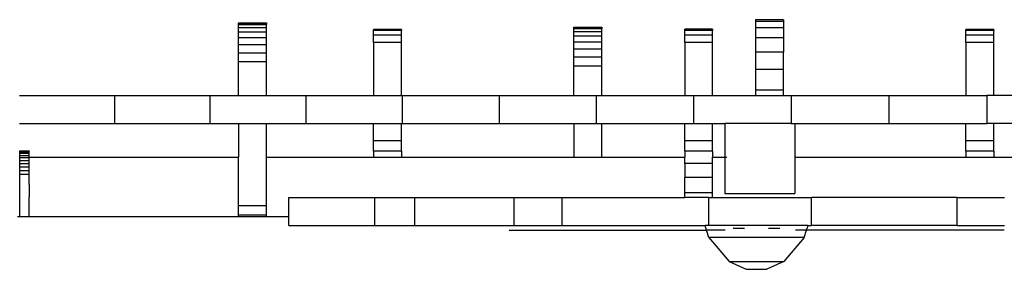
# Model space of a CAD drawing. Units: centimetres. Extents: x -3547 to 8134, y -4202 to 6073.
# Drawn here: x -1471 to -1048, y 2101 to 2208 of the extents above; entities that cross this region are included whole.
import ezdxf

# ---------------------------------------------------------------- set-up
doc = ezdxf.new("R2010")
doc.units = ezdxf.units.CM

# ---------------------------------------------------------------- blocks, each defined once
blk = doc.blocks.new('1710 2d')
for p, q in [((-1376.7, 2206.28), (-1376.7, 2206.22)), ((-1376.7, 2206.28), (-1364.7, 2206.28)), ((-1376.7, 2206.22), (-1364.7, 2206.22)), ((-1376.7, 2205.68), (-1376.7, 2206.22)), ((-1376.7, 2205.68), (-1364.7, 2205.68)), ((-1376.7, 2204.4), (-1376.7, 2205.68)), ((-1376.7, 2204.4), (-1364.7, 2204.4)), ((-1376.7, 2202.5), (-1376.7, 2204.4)), ((-1364.7, 2206.28), (-1364.7, 2206.22)), ((-1364.7, 2206.22), (-1364.7, 2205.68)), ((-1364.7, 2204.4), (-1364.7, 2205.68)), ((-1364.7, 2202.5), (-1364.7, 2204.4)), ((-1232.9, 2204.5), (-1232.9, 2204.44)), ((-1232.9, 2204.5), (-1220.9, 2204.5)), ((-1232.9, 2204.44), (-1220.9, 2204.44)), ((-1232.9, 2203.89), (-1232.9, 2204.44)), ((-1220.9, 2204.5), (-1220.9, 2204.44)), ((-1220.9, 2204.44), (-1220.9, 2203.89)), ((-1154.98, 2207.67), (-1154.98, 2206.88)), ((-1142.98, 2207.67), (-1154.98, 2207.67)), ((-1154.98, 2206.88), (-1154.98, 2204.25)), ((-1142.98, 2206.88), (-1154.98, 2206.88)), ((-1154.98, 2204.25), (-1154.98, 2199.87)), ((-1142.98, 2204.25), (-1154.98, 2204.25)), ((-1142.98, 2207.67), (-1142.98, 2206.88)), ((-1142.98, 2206.88), (-1142.98, 2204.25)), ((-1142.98, 2204.25), (-1142.98, 2199.87)), ((-1376.7, 2200.02), (-1376.7, 2202.5)), ((-1376.7, 2202.5), (-1364.7, 2202.5)), ((-1376.7, 2197.01), (-1376.7, 2200.02)), ((-1376.7, 2200.02), (-1364.7, 2200.02)), ((-1364.7, 2200.02), (-1364.7, 2202.5)), ((-1364.7, 2197.01), (-1364.7, 2200.02)), ((-1318.76, 2202.98), (-1318.76, 2203.51)), ((-1306.76, 2203.51), (-1318.76, 2203.51)), ((-1306.76, 2202.98), (-1318.76, 2202.98)), ((-1318.76, 2201.06), (-1318.76, 2202.98)), ((-1306.76, 2201.06), (-1318.76, 2201.06)), ((-1318.76, 2197.85), (-1318.76, 2201.06)), ((-1306.76, 2203.51), (-1306.76, 2202.98)), ((-1306.76, 2201.06), (-1306.76, 2202.98)), ((-1306.76, 2197.85), (-1306.76, 2201.06)), ((-1232.9, 2203.89), (-1220.9, 2203.89)), ((-1232.9, 2202.62), (-1232.9, 2203.89)), ((-1232.9, 2202.62), (-1220.9, 2202.62)), ((-1232.9, 2200.72), (-1232.9, 2202.62)), ((-1232.9, 2198.24), (-1232.9, 2200.72)), ((-1232.9, 2200.72), (-1220.9, 2200.72)), ((-1220.9, 2202.62), (-1220.9, 2203.89)), ((-1220.9, 2200.72), (-1220.9, 2202.62)), ((-1220.9, 2198.24), (-1220.9, 2200.72)), ((-1185.35, 2203.03), (-1185.35, 2203.57)), ((-1173.35, 2203.57), (-1185.35, 2203.57)), ((-1173.35, 2203.03), (-1185.35, 2203.03)), ((-1185.35, 2201.12), (-1185.35, 2203.03)), ((-1173.35, 2201.12), (-1185.35, 2201.12)), ((-1185.35, 2197.91), (-1185.35, 2201.12)), ((-1173.35, 2203.57), (-1173.35, 2203.03)), ((-1173.35, 2201.12), (-1173.35, 2203.03)), ((-1173.35, 2197.91), (-1173.35, 2201.12)), ((-1154.98, 2199.87), (-1154.98, 2193.83)), ((-1142.98, 2199.87), (-1154.98, 2199.87)), ((-1142.98, 2199.87), (-1142.98, 2193.83)), ((-1064.76, 2202.98), (-1064.76, 2203.51)), ((-1052.76, 2203.51), (-1064.76, 2203.51)), ((-1052.76, 2202.98), (-1064.76, 2202.98)), ((-1064.76, 2201.06), (-1064.76, 2202.98)), ((-1052.76, 2201.06), (-1064.76, 2201.06)), ((-1064.76, 2197.85), (-1064.76, 2201.06)), ((-1052.76, 2203.51), (-1052.76, 2202.98)), ((-1052.76, 2201.06), (-1052.76, 2202.98)), ((-1052.76, 2197.85), (-1052.76, 2201.06)), ((-1376.7, 2193.55), (-1376.7, 2197.01)), ((-1376.7, 2197.01), (-1364.7, 2197.01)), ((-1364.7, 2193.55), (-1364.7, 2197.01)), ((-1306.76, 2197.85), (-1318.76, 2197.85)), ((-1318.76, 2197.85), (-1318.76, 2175.24)), ((-1306.76, 2175.24), (-1306.76, 2197.85)), ((-1232.9, 2195.23), (-1232.9, 2198.24)), ((-1232.9, 2198.24), (-1220.9, 2198.24)), ((-1220.9, 2195.23), (-1220.9, 2198.24)), ((-1173.35, 2197.91), (-1185.35, 2197.91)), ((-1185.35, 2197.91), (-1185.35, 2175.24)), ((-1173.35, 2175.24), (-1173.35, 2197.91)), ((-1052.76, 2197.85), (-1064.76, 2197.85)), ((-1064.76, 2197.85), (-1064.76, 2175.24)), ((-1052.76, 2175.24), (-1052.76, 2197.85)), ((-1376.7, 2189.74), (-1376.7, 2193.55)), ((-1376.7, 2193.55), (-1364.7, 2193.55)), ((-1364.7, 2189.74), (-1364.7, 2193.55)), ((-1232.9, 2191.77), (-1232.9, 2195.23)), ((-1232.9, 2195.23), (-1220.9, 2195.23)), ((-1232.9, 2187.95), (-1232.9, 2191.77)), ((-1232.9, 2191.77), (-1220.9, 2191.77)), ((-1220.9, 2191.77), (-1220.9, 2195.23)), ((-1220.9, 2187.95), (-1220.9, 2191.77)), ((-1154.98, 2193.83), (-1154.98, 2186.28)), ((-1142.98, 2193.83), (-1154.98, 2193.83)), ((-1142.98, 2186.28), (-1142.98, 2193.83)), ((-1376.7, 2189.74), (-1364.7, 2189.74)), ((-1376.7, 2175.24), (-1376.7, 2189.74)), ((-1364.7, 2175.24), (-1364.7, 2189.74)), ((-1232.9, 2187.95), (-1220.9, 2187.95)), ((-1232.9, 2175.24), (-1232.9, 2187.95)), ((-1220.9, 2175.24), (-1220.9, 2187.95)), ((-1154.98, 2186.28), (-1154.98, 2177.42)), ((-1142.98, 2186.28), (-1154.98, 2186.28)), ((-1142.98, 2177.42), (-1142.98, 2186.28)), ((-1470.59, 2175.24), (-1429.85, 2175.24)), ((-1429.85, 2175.24), (-1388.9, 2175.24)), ((-1429.85, 2175.24), (-1429.85, 2163.24)), ((-1388.9, 2175.24), (-1388.9, 2163.24)), ((-1388.9, 2175.24), (-1376.7, 2175.24)), ((-1376.7, 2175.24), (-1364.7, 2175.24)), ((-1364.7, 2175.24), (-1347.75, 2175.24)), ((-1347.75, 2175.24), (-1347.75, 2163.24)), ((-1347.75, 2175.24), (-1318.76, 2175.24)), ((-1318.76, 2175.24), (-1306.76, 2175.24)), ((-1306.76, 2175.24), (-1306.43, 2175.24)), ((-1306.43, 2175.24), (-1264.96, 2175.24)), ((-1306.43, 2175.24), (-1306.43, 2163.24)), ((-1264.96, 2175.24), (-1264.96, 2163.24)), ((-1264.96, 2175.24), (-1232.9, 2175.24)), ((-1232.9, 2175.24), (-1223.34, 2175.24)), ((-1223.34, 2175.24), (-1223.34, 2163.24)), ((-1223.34, 2175.24), (-1220.9, 2175.24)), ((-1220.9, 2175.24), (-1185.35, 2175.24)), ((-1185.35, 2175.24), (-1181.59, 2175.24)), ((-1181.59, 2175.24), (-1181.59, 2163.24)), ((-1181.59, 2175.24), (-1173.35, 2175.24)), ((-1173.35, 2175.24), (-1154.98, 2175.24)), ((-1154.98, 2177.42), (-1154.98, 2175.24)), ((-1142.98, 2177.42), (-1154.98, 2177.42)), ((-1154.98, 2175.24), (-1142.98, 2175.24)), ((-1142.98, 2175.24), (-1142.98, 2177.42)), ((-1142.98, 2175.24), (-1139.74, 2175.24)), ((-1139.74, 2175.24), (-1097.79, 2175.24)), ((-1139.74, 2175.24), (-1139.74, 2163.24)), ((-1097.79, 2175.24), (-1097.79, 2163.24)), ((-1097.79, 2175.24), (-1064.76, 2175.24)), ((-1064.76, 2175.24), (-1055.78, 2175.24)), ((-1055.78, 2175.24), (-1055.78, 2163.24)), ((-1052.76, 2175.24), (-1055.78, 2175.24)), ((-1016.32, 2175.24), (-1052.76, 2175.24)), ((-1470.59, 2163.24), (-1429.85, 2163.24)), ((-1429.85, 2163.24), (-1388.9, 2163.24)), ((-1388.9, 2163.24), (-1376.7, 2163.24)), ((-1376.7, 2163.24), (-1364.7, 2163.24)), ((-1376.7, 2163.24), (-1376.7, 2148.79)), ((-1364.7, 2163.24), (-1347.75, 2163.24)), ((-1364.7, 2148.79), (-1364.7, 2163.24)), ((-1347.75, 2163.24), (-1318.76, 2163.24)), ((-1318.76, 2155.73), (-1318.76, 2163.24)), ((-1318.76, 2163.24), (-1306.76, 2163.24)), ((-1306.76, 2155.73), (-1306.76, 2163.24)), ((-1306.76, 2163.24), (-1306.43, 2163.24)), ((-1306.43, 2163.24), (-1264.96, 2163.24)), ((-1264.96, 2163.24), (-1232.9, 2163.24)), ((-1232.9, 2163.24), (-1223.34, 2163.24)), ((-1232.9, 2163.24), (-1232.9, 2148.79)), ((-1223.34, 2163.24), (-1220.9, 2163.24)), ((-1220.9, 2163.24), (-1185.35, 2163.24)), ((-1220.9, 2148.79), (-1220.9, 2163.24)), ((-1185.35, 2155.79), (-1185.35, 2163.24)), ((-1185.35, 2163.24), (-1181.59, 2163.24)), ((-1181.59, 2163.24), (-1173.35, 2163.24)), ((-1173.35, 2155.79), (-1173.35, 2163.24)), ((-1173.35, 2163.24), (-1168.08, 2163.24)), ((-1168.08, 2163.24), (-1168.08, 2148.79)), ((-1139.74, 2163.24), (-1168.08, 2163.24)), ((-1139.74, 2163.24), (-1138.08, 2163.24)), ((-1138.08, 2163.24), (-1138.08, 2148.79)), ((-1138.08, 2163.24), (-1097.79, 2163.24)), ((-1097.79, 2163.24), (-1064.76, 2163.24)), ((-1064.76, 2155.73), (-1064.76, 2163.24)), ((-1064.76, 2163.24), (-1055.78, 2163.24)), ((-1052.76, 2163.24), (-1055.78, 2163.24)), ((-1052.76, 2155.73), (-1052.76, 2163.24)), ((-1016.32, 2163.24), (-1052.76, 2163.24)), ((-1318.76, 2151.36), (-1318.76, 2155.73)), ((-1306.76, 2155.73), (-1318.76, 2155.73)), ((-1306.76, 2151.36), (-1306.76, 2155.73)), ((-1185.35, 2151.42), (-1185.35, 2155.79)), ((-1173.35, 2155.79), (-1185.35, 2155.79)), ((-1173.35, 2151.42), (-1173.35, 2155.79)), ((-1064.76, 2151.36), (-1064.76, 2155.73)), ((-1052.76, 2155.73), (-1064.76, 2155.73)), ((-1052.76, 2151.36), (-1052.76, 2155.73)), ((-1470.41, 2151.33), (-1470.41, 2151.46)), ((-1470.41, 2151.46), (-1466.41, 2151.46)), ((-1470.41, 2151.33), (-1466.41, 2151.34)), ((-1470.41, 2150.97), (-1470.41, 2151.33)), ((-1470.41, 2150.37), (-1470.41, 2150.97)), ((-1466.41, 2150.97), (-1470.41, 2150.97)), ((-1466.41, 2150.37), (-1470.41, 2150.37)), ((-1470.41, 2149.55), (-1470.41, 2150.37)), ((-1470.41, 2149.55), (-1466.41, 2149.55)), ((-1470.41, 2148.53), (-1470.41, 2149.55)), ((-1466.41, 2151.46), (-1466.41, 2151.34)), ((-1466.41, 2150.97), (-1466.41, 2151.34)), ((-1466.41, 2150.37), (-1466.41, 2150.97)), ((-1466.41, 2149.55), (-1466.41, 2150.37)), ((-1466.39, 2148.79), (-1466.41, 2149.55)), ((-1306.76, 2151.36), (-1318.76, 2151.36)), ((-1318.76, 2151.36), (-1318.76, 2148.79)), ((-1306.76, 2151.36), (-1306.76, 2148.79)), ((-1173.35, 2151.42), (-1185.35, 2151.42)), ((-1185.35, 2151.42), (-1185.35, 2148.79)), ((-1173.35, 2151.42), (-1173.35, 2148.79)), ((-1052.76, 2151.36), (-1064.76, 2151.36)), ((-1064.76, 2151.36), (-1064.76, 2148.79)), ((-1052.76, 2151.36), (-1052.76, 2148.79)), ((-1466.41, 2148.53), (-1470.41, 2148.53)), ((-1470.41, 2147.33), (-1470.41, 2148.53)), ((-1470.41, 2147.33), (-1466.41, 2147.34)), ((-1470.41, 2146), (-1470.41, 2147.33)), ((-1466.41, 2146), (-1470.41, 2146)), ((-1470.4, 2144.55), (-1470.41, 2146)), ((-1466.41, 2148.53), (-1466.39, 2148.79)), ((-1466.41, 2147.34), (-1466.41, 2148.53)), ((-1466.41, 2146), (-1466.41, 2147.34)), ((-1466.39, 2145.54), (-1466.41, 2146)), ((-1466.4, 2144.55), (-1466.39, 2145.54)), ((-1466.39, 2148.79), (-1376.7, 2148.79)), ((-1376.7, 2128.13), (-1376.7, 2148.79)), ((-1364.7, 2148.79), (-1318.76, 2148.79)), ((-1364.7, 2128.13), (-1364.7, 2148.79)), ((-1318.76, 2148.79), (-1306.76, 2148.79)), ((-1306.76, 2148.79), (-1232.9, 2148.79)), ((-1232.9, 2148.79), (-1220.9, 2148.79)), ((-1220.9, 2148.79), (-1185.35, 2148.79)), ((-1185.35, 2146.08), (-1185.35, 2148.79)), ((-1173.35, 2146.08), (-1185.35, 2146.08)), ((-1185.35, 2146.08), (-1185.35, 2140.01)), ((-1173.35, 2146.08), (-1173.35, 2148.79)), ((-1173.35, 2148.79), (-1168.08, 2148.79)), ((-1173.35, 2140.01), (-1173.35, 2146.08)), ((-1168.08, 2148.79), (-1167.34, 2148.79)), ((-1168.08, 2148.79), (-1168.08, 2133.24)), ((-1138.26, 2148.79), (-1138.08, 2148.79)), ((-1138.08, 2148.79), (-1138.08, 2133.24)), ((-1138.08, 2148.79), (-1064.76, 2148.79)), ((-1064.76, 2148.79), (-1052.76, 2148.79)), ((-1052.76, 2148.79), (-1011.78, 2148.79)), ((-1466.4, 2144.55), (-1470.4, 2144.55)), ((-1470.4, 2143.02), (-1470.4, 2144.55)), ((-1470.4, 2143.02), (-1466.4, 2143.03)), ((-1470.4, 2141.46), (-1470.4, 2143.02)), ((-1470.4, 2141.46), (-1466.4, 2141.46)), ((-1470.37, 2123.18), (-1470.4, 2141.46)), ((-1466.4, 2143.03), (-1466.4, 2144.55)), ((-1466.4, 2141.46), (-1466.4, 2143.03)), ((-1466.39, 2137.04), (-1466.4, 2141.46)), ((-1466.39, 2137.04), (-1466.39, 2131.79)), ((-1173.35, 2140.01), (-1185.35, 2140.01)), ((-1185.35, 2133.48), (-1185.35, 2140.01)), ((-1173.35, 2133.48), (-1173.35, 2140.01)), ((-1173.35, 2133.48), (-1185.35, 2133.48)), ((-1185.35, 2131.48), (-1185.35, 2133.48)), ((-1173.35, 2131.48), (-1173.35, 2133.48)), ((-1168.08, 2133.24), (-1138.08, 2133.24)), ((-1466.37, 2123.18), (-1466.39, 2131.79)), ((-1376.7, 2124.04), (-1376.7, 2128.13)), ((-1376.7, 2128.13), (-1364.7, 2128.13)), ((-1364.7, 2124.04), (-1364.7, 2128.13)), ((-1355.11, 2123.18), (-1355.11, 2131.48)), ((-1355.11, 2131.48), (-1318.15, 2131.48)), ((-1318.15, 2119.48), (-1318.15, 2131.48)), ((-1318.15, 2131.48), (-1301.05, 2131.48)), ((-1301.05, 2119.48), (-1301.05, 2131.48)), ((-1301.05, 2131.48), (-1258.5, 2131.48)), ((-1258.5, 2119.48), (-1258.5, 2131.48)), ((-1258.5, 2131.48), (-1237.84, 2131.48)), ((-1237.84, 2119.48), (-1237.84, 2131.48)), ((-1237.84, 2131.48), (-1185.35, 2131.48)), ((-1174.96, 2131.48), (-1185.35, 2131.48)), ((-1174.96, 2119.48), (-1174.96, 2131.48)), ((-1174.96, 2131.48), (-1173.35, 2131.48)), ((-1173.35, 2131.48), (-1130.96, 2131.48)), ((-1130.96, 2119.48), (-1130.96, 2131.48)), ((-1068.49, 2131.48), (-1130.96, 2131.48)), ((-1068.49, 2119.48), (-1068.49, 2131.48)), ((-1068.49, 2131.48), (-1048.19, 2131.48)), ((-1376.7, 2123.18), (-1376.7, 2124.04)), ((-1376.7, 2124.04), (-1364.7, 2124.04)), ((-1364.7, 2123.18), (-1364.7, 2124.04)), ((-1470.37, 2123.18), (-1471.37, 2123.18)), ((-1466.37, 2123.18), (-1470.37, 2123.18)), ((-1376.7, 2123.18), (-1466.37, 2123.18)), ((-1364.7, 2123.18), (-1376.7, 2123.18)), ((-1355.11, 2123.18), (-1364.7, 2123.18)), ((-1355.11, 2119.48), (-1355.11, 2123.18)), ((-1355.11, 2119.48), (-1318.15, 2119.48)), ((-1318.15, 2119.48), (-1301.05, 2119.48)), ((-1301.05, 2119.48), (-1258.5, 2119.48)), ((-1260.65, 2117.48), (-1175.98, 2117.48)), ((-1258.5, 2119.48), (-1237.84, 2119.48)), ((-1237.84, 2119.48), (-1176.63, 2119.48)), ((-1175.98, 2117.48), (-1176.63, 2119.48)), ((-1174.96, 2119.48), (-1176.63, 2119.48)), ((-1168.05, 2117.48), (-1175.98, 2117.48)), ((-1174.96, 2114.31), (-1175.98, 2117.48)), ((-1132.41, 2119.48), (-1174.96, 2119.48)), ((-1164.52, 2118.32), (-1159.69, 2118.32)), ((-1149.34, 2118.32), (-1144.52, 2118.32)), ((-1133.06, 2117.48), (-1137.86, 2117.48)), ((-1134.08, 2114.31), (-1133.06, 2117.48)), ((-1133.06, 2117.48), (-1132.41, 2119.48)), ((-1048.39, 2117.48), (-1133.06, 2117.48)), ((-1132.41, 2119.48), (-1130.96, 2119.48)), ((-1068.49, 2119.48), (-1130.96, 2119.48)), ((-1068.49, 2119.48), (-1048.19, 2119.48)), ((-1174.96, 2114.31), (-1166.24, 2104.06)), ((-1134.08, 2114.31), (-1174.96, 2114.31)), ((-1134.08, 2114.31), (-1142.79, 2104.06)), ((-1166.24, 2104.06), (-1158.98, 2100.76)), ((-1166.24, 2104.06), (-1142.79, 2104.06)), ((-1142.79, 2104.06), (-1150.06, 2100.76)), ((-1158.98, 2100.76), (-1150.06, 2100.76))]:
    blk.add_line(p, q)

msp = doc.modelspace()

# ---------------------------------------------------------------- block references
msp.add_blockref('1710 2d', (0, 0))

doc.saveas('drawing.dxf')
